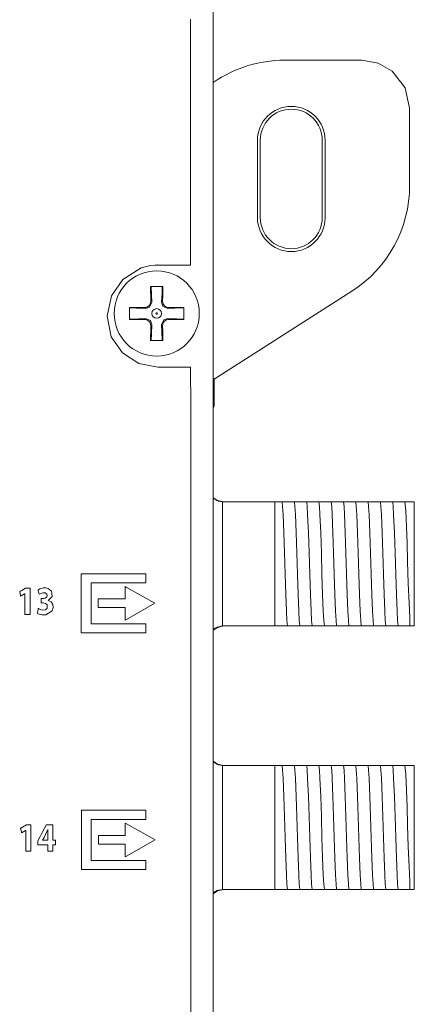
# Model space of a CAD drawing. Units: millimetres. Extents: x -137 to 137, y -259 to 259.
# Drawn here: x 112 to 137, y 66 to 129 of the extents above; entities that cross this region are included whole.
import ezdxf

# ---------------------------------------------------------------- set-up
doc = ezdxf.new("R2010")
doc.units = ezdxf.units.MM
doc.layers.add('Top$3', color=7, linetype='Continuous', true_color=0xffffff)

msp = doc.modelspace()

# ---------------------------------------------------------------- linework, layer by layer
at = {"layer": 'Top$3', "color": 7, "linetype": 'Continuous', "lineweight": 13}
for p, q in [((124.021, 37.42), (124.021, 158.365)), ((128.615, 126.468), (133.618, 126.468)), ((136.702, 123.383), (136.702, 118.38)), ((126.873, 116.308), (126.873, 121.308)), ((127.057, 121.308), (127.057, 116.308)), ((131.057, 116.308), (131.057, 121.308)), ((131.24, 121.308), (131.24, 116.308)), ((119.975, 111.266), (119.981, 110.92)), ((120.748, 110.919), (120.754, 111.266)), ((132.96, 111.56), (124.072, 105.897)), ((119.575, 110.513), (119.229, 110.519)), ((121.5, 110.519), (121.154, 110.513)), ((119.229, 109.741), (119.575, 109.747)), ((119.981, 109.34), (119.975, 108.994)), ((120.754, 108.994), (120.748, 109.339)), ((121.154, 109.746), (121.5, 109.74)), ((124.072, 105.897), (124.021, 105.964)), ((124.072, 104.18), (124.072, 105.897)), ((124.021, 104.013), (124.072, 104.18)), ((124.638, 97.97), (128.005, 97.97)), ((128.005, 97.97), (128.148, 97.97)), ((128.005, 89.97), (128.005, 97.97)), ((128.873, 97.97), (128.942, 97.97)), ((129.666, 97.97), (129.736, 97.97)), ((130.46, 97.97), (130.529, 97.97)), ((131.254, 97.97), (131.323, 97.97)), ((132.048, 97.97), (132.117, 97.97)), ((132.841, 97.97), (132.911, 97.97)), ((133.635, 97.97), (133.704, 97.97)), ((134.429, 97.97), (134.498, 97.97)), ((135.223, 97.97), (135.292, 97.97)), ((136.016, 97.97), (136.086, 97.97)), ((137.005, 97.97), (136.705, 97.97)), ((137.005, 97.97), (137.005, 89.97)), ((124.638, 89.97), (128.005, 89.97)), ((128.406, 89.97), (128.005, 89.97)), ((129.199, 89.97), (129.13, 89.97)), ((129.993, 89.97), (129.924, 89.97)), ((130.787, 89.97), (130.718, 89.97)), ((131.581, 89.97), (131.511, 89.97)), ((132.374, 89.97), (132.305, 89.97)), ((133.168, 89.97), (133.099, 89.97)), ((133.962, 89.97), (133.893, 89.97)), ((134.756, 89.97), (134.686, 89.97)), ((135.549, 89.97), (135.48, 89.97)), ((136.343, 89.97), (136.274, 89.97)), ((136.705, 89.97), (137.005, 89.97)), ((124.638, 80.97), (128.005, 80.97)), ((128.005, 80.97), (128.148, 80.97)), ((128.005, 72.97), (128.005, 80.97)), ((128.873, 80.97), (128.942, 80.97)), ((129.666, 80.97), (129.736, 80.97)), ((130.46, 80.97), (130.529, 80.97)), ((131.254, 80.97), (131.323, 80.97)), ((132.048, 80.97), (132.117, 80.97)), ((132.841, 80.97), (132.911, 80.97)), ((133.635, 80.97), (133.704, 80.97)), ((134.429, 80.97), (134.498, 80.97)), ((135.223, 80.97), (135.292, 80.97)), ((136.016, 80.97), (136.086, 80.97)), ((137.005, 80.97), (136.705, 80.97)), ((137.005, 80.97), (137.005, 72.97)), ((124.638, 72.97), (128.005, 72.97)), ((128.406, 72.97), (128.005, 72.97)), ((129.199, 72.97), (129.13, 72.97)), ((129.993, 72.97), (129.924, 72.97)), ((130.787, 72.97), (130.718, 72.97)), ((131.581, 72.97), (131.511, 72.97)), ((132.374, 72.97), (132.305, 72.97)), ((133.168, 72.97), (133.099, 72.97)), ((133.962, 72.97), (133.893, 72.97)), ((134.756, 72.97), (134.686, 72.97)), ((135.549, 72.97), (135.48, 72.97)), ((136.343, 72.97), (136.274, 72.97)), ((136.705, 72.97), (137.005, 72.97))]:
    msp.add_line(p, q, dxfattribs=at)
for points in [[(122.577, 59.11), (122.574, 65.821), (122.571, 72.23), (122.569, 78.496), (122.566, 84.479), (122.564, 90.037), (122.562, 94.012), (122.561, 97.569), (122.56, 100.638), (122.559, 103.15), (122.558, 104.801), (122.557, 105.954), (122.557, 106.405), (122.557, 106.633), (122.556, 106.66), (122.533, 106.66), (122.418, 106.66), (121.835, 106.66), (121.099, 106.66), (120.591, 106.66), (120.472, 106.66), (120.447, 106.66), (120.442, 106.66), (120.441, 106.66), (120.44, 106.66), (120.44, 106.66), (120.44, 106.66), (119.203, 106.907), (118.156, 107.592), (117.431, 108.633), (117.16, 109.948), (117.437, 111.27), (118.175, 112.327), (119.371, 113.076), (119.972, 113.227), (120.243, 113.254), (120.364, 113.257), (120.417, 113.258), (120.44, 113.257), (120.451, 113.257), (120.455, 113.257), (120.457, 113.257), (120.458, 113.257), (120.459, 113.257), (120.459, 113.257), (120.459, 113.257), (120.459, 113.257), (120.459, 113.257), (120.46, 113.257), (120.463, 113.257), (120.473, 113.257), (120.504, 113.257), (120.597, 113.257), (120.858, 113.257), (121.502, 113.257), (122.22, 113.257), (122.476, 113.257), (122.532, 113.257), (122.543, 113.257), (122.545, 113.257), (122.546, 113.257), (122.546, 113.257), (122.546, 113.257), (122.546, 113.257), (122.546, 113.257), (122.546, 113.257), (122.546, 113.258), (122.546, 113.26), (122.546, 113.268), (122.546, 113.292), (122.546, 113.367), (122.546, 113.599), (122.547, 114.295), (122.547, 115.178), (122.548, 116.264), (122.55, 118.564), (122.551, 121.115), (122.553, 123.29), (122.554, 125.312), (122.556, 127.026), (122.556, 127.916), (122.557, 128.561), (122.557, 128.891), (122.557, 128.958), (122.557, 128.971), (122.557, 128.973), (122.557, 128.974), (122.557, 128.974), (122.557, 128.974), (122.557, 128.974), (122.557, 128.974), (122.557, 128.975), (122.557, 128.979), (122.557, 128.989), (122.557, 129.022), (122.557, 129.124)], [(136.702, 123.383), (136.408, 124.696), (135.583, 125.759), (134.664, 126.284), (133.618, 126.468)], [(119.97, 111.88), (119.972, 111.542), (119.975, 111.266)], [(120.759, 111.88), (120.317, 111.88), (119.97, 111.88)], [(120.003, 111.88), (120.027, 111.308), (120.046, 110.855)], [(120.683, 110.855), (120.707, 111.43), (120.726, 111.88)], [(120.754, 111.266), (120.758, 111.616), (120.759, 111.88)], [(120.046, 110.855), (119.903, 110.533), (119.639, 110.449)], [(121.09, 110.448), (120.768, 110.591), (120.683, 110.855)], [(118.615, 110.525), (118.615, 110.083), (118.615, 109.735)], [(119.229, 110.519), (118.878, 110.524), (118.615, 110.525)], [(119.639, 110.449), (119.064, 110.473), (118.615, 110.492)], [(122.115, 110.492), (121.542, 110.467), (121.09, 110.448)], [(122.115, 110.525), (121.777, 110.523), (121.5, 110.519)], [(122.115, 109.735), (122.115, 110.177), (122.115, 110.525)], [(118.615, 109.768), (119.187, 109.792), (119.639, 109.811)], [(118.615, 109.735), (118.952, 109.737), (119.229, 109.741)], [(119.639, 109.811), (119.961, 109.668), (120.046, 109.405)], [(120.046, 109.405), (120.022, 108.829), (120.003, 108.38)], [(120.683, 109.404), (120.826, 109.726), (121.089, 109.811)], [(120.726, 108.38), (120.702, 108.952), (120.683, 109.404)], [(121.089, 109.811), (121.665, 109.787), (122.115, 109.768)], [(121.5, 109.74), (121.851, 109.736), (122.115, 109.735)], [(119.975, 108.994), (119.971, 108.644), (119.97, 108.38)], [(120.759, 108.38), (120.758, 108.718), (120.754, 108.994)], [(119.97, 108.38), (120.412, 108.38), (120.759, 108.38)], [(124.017, 98.186), (124.339, 98.016), (124.624, 97.97)], [(124.705, 97.97), (124.294, 98.059), (124.018, 98.244)], [(124.638, 97.97), (124.63, 97.97), (124.624, 97.97)], [(124.624, 97.97), (124.624, 96.886), (124.624, 95.466), (124.624, 93.401), (124.624, 91.444), (124.624, 90.627), (124.624, 89.97)], [(128.148, 97.97), (128.373, 97.97), (128.465, 97.97)], [(128.465, 97.97), (128.646, 97.97), (128.873, 97.97)], [(128.465, 97.97), (128.495, 97.668), (128.526, 97.151), (128.574, 95.978), (128.617, 94.682), (128.66, 93.304), (128.703, 92.003), (128.746, 90.926), (128.779, 90.319), (128.813, 89.97)], [(128.942, 97.97), (129.167, 97.97), (129.259, 97.97)], [(129.259, 97.97), (129.44, 97.97), (129.666, 97.97)], [(129.259, 97.97), (129.289, 97.668), (129.32, 97.151), (129.368, 95.978), (129.411, 94.682), (129.454, 93.304), (129.497, 92.003), (129.539, 90.926), (129.573, 90.319), (129.607, 89.97)], [(129.736, 97.97), (129.96, 97.97), (130.052, 97.97)], [(130.052, 97.97), (130.234, 97.97), (130.46, 97.97)], [(130.052, 97.97), (130.083, 97.668), (130.113, 97.151), (130.162, 95.978), (130.204, 94.682), (130.247, 93.304), (130.29, 92.003), (130.333, 90.926), (130.367, 90.319), (130.401, 89.97)], [(130.529, 97.97), (130.754, 97.97), (130.846, 97.97)], [(130.846, 97.97), (131.027, 97.97), (131.254, 97.97)], [(130.846, 97.97), (130.877, 97.669), (130.907, 97.151), (130.955, 95.978), (130.998, 94.682), (131.041, 93.305), (131.084, 92.003), (131.127, 90.926), (131.161, 90.319), (131.194, 89.97)], [(131.323, 97.97), (131.548, 97.97), (131.64, 97.97)], [(131.64, 97.97), (131.821, 97.97), (132.048, 97.97)], [(131.64, 97.97), (131.67, 97.669), (131.701, 97.151), (131.749, 95.978), (131.792, 94.682), (131.835, 93.305), (131.878, 92.003), (131.921, 90.926), (131.954, 90.319), (131.988, 89.97)], [(132.117, 97.97), (132.342, 97.97), (132.434, 97.97)], [(132.434, 97.97), (132.615, 97.97), (132.841, 97.97)], [(132.434, 97.97), (132.464, 97.669), (132.495, 97.151), (132.543, 95.978), (132.586, 94.682), (132.629, 93.305), (132.672, 92.003), (132.714, 90.926), (132.748, 90.319), (132.782, 89.97)], [(132.911, 97.97), (133.136, 97.97), (133.227, 97.97)], [(133.227, 97.97), (133.408, 97.97), (133.635, 97.97)], [(133.227, 97.97), (133.258, 97.669), (133.288, 97.151), (133.337, 95.978), (133.379, 94.682), (133.422, 93.304), (133.465, 92.003), (133.508, 90.926), (133.542, 90.319), (133.576, 89.97)], [(133.704, 97.97), (133.929, 97.97), (134.021, 97.97)], [(134.021, 97.97), (134.202, 97.97), (134.429, 97.97)], [(134.021, 97.97), (134.052, 97.668), (134.082, 97.151), (134.13, 95.978), (134.173, 94.682), (134.216, 93.304), (134.259, 92.003), (134.302, 90.926), (134.336, 90.319), (134.369, 89.97)], [(134.498, 97.97), (134.723, 97.97), (134.815, 97.97)], [(134.815, 97.97), (134.996, 97.97), (135.223, 97.97)], [(134.815, 97.97), (134.845, 97.668), (134.876, 97.151), (134.924, 95.978), (134.967, 94.682), (135.01, 93.305), (135.053, 92.003), (135.096, 90.926), (135.129, 90.319), (135.163, 89.97)], [(135.292, 97.97), (135.517, 97.97), (135.609, 97.97)], [(135.609, 97.97), (135.79, 97.97), (136.016, 97.97)], [(135.609, 97.97), (135.639, 97.669), (135.67, 97.151), (135.718, 95.978), (135.761, 94.682), (135.804, 93.305), (135.847, 92.003), (135.889, 90.926), (135.923, 90.319), (135.957, 89.97)], [(136.086, 97.97), (136.31, 97.97), (136.402, 97.97)], [(136.402, 97.97), (136.546, 97.97), (136.705, 97.97)], [(136.402, 97.97), (136.45, 97.408), (136.497, 96.366), (136.535, 95.303), (136.572, 94.125), (136.616, 92.714), (136.661, 91.456), (136.705, 90.505)], [(136.705, 90.505), (136.705, 90.166), (136.705, 89.97)], [(124.705, 89.97), (124.294, 89.882), (124.018, 89.697)], [(124.624, 89.97), (124.268, 89.9), (124.021, 89.759)], [(124.624, 89.97), (124.632, 89.97), (124.638, 89.97)], [(128.813, 89.97), (128.632, 89.97), (128.406, 89.97)], [(129.13, 89.97), (128.905, 89.97), (128.813, 89.97)], [(129.607, 89.97), (129.426, 89.97), (129.199, 89.97)], [(129.924, 89.97), (129.699, 89.97), (129.607, 89.97)], [(130.401, 89.97), (130.219, 89.97), (129.993, 89.97)], [(130.718, 89.97), (130.493, 89.97), (130.401, 89.97)], [(131.194, 89.97), (131.013, 89.97), (130.787, 89.97)], [(131.511, 89.97), (131.287, 89.97), (131.194, 89.97)], [(131.988, 89.97), (131.807, 89.97), (131.581, 89.97)], [(132.305, 89.97), (132.08, 89.97), (131.988, 89.97)], [(132.782, 89.97), (132.601, 89.97), (132.374, 89.97)], [(133.099, 89.97), (132.874, 89.97), (132.782, 89.97)], [(133.576, 89.97), (133.395, 89.97), (133.168, 89.97)], [(133.893, 89.97), (133.668, 89.97), (133.576, 89.97)], [(134.369, 89.97), (134.188, 89.97), (133.962, 89.97)], [(134.686, 89.97), (134.462, 89.97), (134.369, 89.97)], [(135.163, 89.97), (134.982, 89.97), (134.756, 89.97)], [(135.48, 89.97), (135.255, 89.97), (135.163, 89.97)], [(135.957, 89.97), (135.776, 89.97), (135.549, 89.97)], [(136.274, 89.97), (136.049, 89.97), (135.957, 89.97)], [(136.705, 89.97), (136.536, 89.97), (136.343, 89.97)], [(124.017, 81.186), (124.339, 81.016), (124.624, 80.97)], [(124.705, 80.97), (124.294, 81.059), (124.018, 81.244)], [(124.638, 80.97), (124.63, 80.97), (124.624, 80.97)], [(124.624, 80.97), (124.624, 79.886), (124.624, 78.466), (124.624, 76.401), (124.624, 74.444), (124.624, 73.627), (124.624, 72.97)], [(128.148, 80.97), (128.373, 80.97), (128.465, 80.97)], [(128.465, 80.97), (128.495, 80.668), (128.526, 80.151), (128.574, 78.978), (128.617, 77.682), (128.66, 76.304), (128.703, 75.003), (128.746, 73.926), (128.779, 73.319), (128.813, 72.97)], [(128.465, 80.97), (128.646, 80.97), (128.873, 80.97)], [(128.942, 80.97), (129.167, 80.97), (129.259, 80.97)], [(129.259, 80.97), (129.289, 80.668), (129.32, 80.151), (129.368, 78.978), (129.411, 77.682), (129.454, 76.304), (129.497, 75.003), (129.539, 73.926), (129.573, 73.319), (129.607, 72.97)], [(129.259, 80.97), (129.44, 80.97), (129.666, 80.97)], [(129.736, 80.97), (129.96, 80.97), (130.052, 80.97)], [(130.052, 80.97), (130.083, 80.668), (130.113, 80.151), (130.162, 78.978), (130.204, 77.682), (130.247, 76.304), (130.29, 75.003), (130.333, 73.926), (130.367, 73.319), (130.401, 72.97)], [(130.052, 80.97), (130.234, 80.97), (130.46, 80.97)], [(130.529, 80.97), (130.754, 80.97), (130.846, 80.97)], [(130.846, 80.97), (130.877, 80.669), (130.907, 80.151), (130.955, 78.978), (130.998, 77.682), (131.041, 76.305), (131.084, 75.003), (131.127, 73.926), (131.161, 73.319), (131.194, 72.97)], [(130.846, 80.97), (131.027, 80.97), (131.254, 80.97)], [(131.323, 80.97), (131.548, 80.97), (131.64, 80.97)], [(131.64, 80.97), (131.67, 80.669), (131.701, 80.151), (131.749, 78.978), (131.792, 77.682), (131.835, 76.305), (131.878, 75.003), (131.921, 73.926), (131.954, 73.319), (131.988, 72.97)], [(131.64, 80.97), (131.821, 80.97), (132.048, 80.97)], [(132.117, 80.97), (132.342, 80.97), (132.434, 80.97)], [(132.434, 80.97), (132.464, 80.669), (132.495, 80.151), (132.543, 78.978), (132.586, 77.682), (132.629, 76.305), (132.672, 75.003), (132.714, 73.926), (132.748, 73.319), (132.782, 72.97)], [(132.434, 80.97), (132.615, 80.97), (132.841, 80.97)], [(132.911, 80.97), (133.136, 80.97), (133.227, 80.97)], [(133.227, 80.97), (133.258, 80.669), (133.288, 80.151), (133.337, 78.978), (133.379, 77.682), (133.422, 76.304), (133.465, 75.003), (133.508, 73.926), (133.542, 73.319), (133.576, 72.97)], [(133.227, 80.97), (133.408, 80.97), (133.635, 80.97)], [(133.704, 80.97), (133.929, 80.97), (134.021, 80.97)], [(134.021, 80.97), (134.052, 80.668), (134.082, 80.151), (134.13, 78.978), (134.173, 77.682), (134.216, 76.304), (134.259, 75.003), (134.302, 73.926), (134.336, 73.319), (134.369, 72.97)], [(134.021, 80.97), (134.202, 80.97), (134.429, 80.97)], [(134.498, 80.97), (134.723, 80.97), (134.815, 80.97)], [(134.815, 80.97), (134.845, 80.668), (134.876, 80.151), (134.924, 78.978), (134.967, 77.682), (135.01, 76.305), (135.053, 75.003), (135.096, 73.926), (135.129, 73.319), (135.163, 72.97)], [(134.815, 80.97), (134.996, 80.97), (135.223, 80.97)], [(135.292, 80.97), (135.517, 80.97), (135.609, 80.97)], [(135.609, 80.97), (135.639, 80.669), (135.67, 80.151), (135.718, 78.978), (135.761, 77.682), (135.804, 76.305), (135.847, 75.003), (135.889, 73.926), (135.923, 73.319), (135.957, 72.97)], [(135.609, 80.97), (135.79, 80.97), (136.016, 80.97)], [(136.086, 80.97), (136.31, 80.97), (136.402, 80.97)], [(136.402, 80.97), (136.546, 80.97), (136.705, 80.97)], [(136.402, 80.97), (136.45, 80.408), (136.497, 79.366), (136.535, 78.303), (136.572, 77.125), (136.616, 75.714), (136.661, 74.456), (136.705, 73.505)], [(136.705, 73.505), (136.705, 73.166), (136.705, 72.97)], [(124.705, 72.97), (124.294, 72.882), (124.018, 72.697)], [(124.624, 72.97), (124.268, 72.9), (124.021, 72.759)], [(124.624, 72.97), (124.632, 72.97), (124.638, 72.97)], [(128.813, 72.97), (128.632, 72.97), (128.406, 72.97)], [(129.13, 72.97), (128.905, 72.97), (128.813, 72.97)], [(129.607, 72.97), (129.426, 72.97), (129.199, 72.97)], [(129.924, 72.97), (129.699, 72.97), (129.607, 72.97)], [(130.401, 72.97), (130.219, 72.97), (129.993, 72.97)], [(130.718, 72.97), (130.493, 72.97), (130.401, 72.97)], [(131.194, 72.97), (131.013, 72.97), (130.787, 72.97)], [(131.511, 72.97), (131.287, 72.97), (131.194, 72.97)], [(131.988, 72.97), (131.807, 72.97), (131.581, 72.97)], [(132.305, 72.97), (132.08, 72.97), (131.988, 72.97)], [(132.782, 72.97), (132.601, 72.97), (132.374, 72.97)], [(133.099, 72.97), (132.874, 72.97), (132.782, 72.97)], [(133.576, 72.97), (133.395, 72.97), (133.168, 72.97)], [(133.893, 72.97), (133.668, 72.97), (133.576, 72.97)], [(134.369, 72.97), (134.188, 72.97), (133.962, 72.97)], [(134.686, 72.97), (134.462, 72.97), (134.369, 72.97)], [(135.163, 72.97), (134.982, 72.97), (134.756, 72.97)], [(135.48, 72.97), (135.255, 72.97), (135.163, 72.97)], [(135.957, 72.97), (135.776, 72.97), (135.549, 72.97)], [(136.274, 72.97), (136.049, 72.97), (135.957, 72.97)], [(136.705, 72.97), (136.536, 72.97), (136.343, 72.97)]]:
    msp.add_lwpolyline(points, dxfattribs=at)
for points in [[(119.655, 92.763), (119.655, 93.302), (119.655, 93.325), (119.655, 93.342), (119.655, 93.344), (119.655, 93.344), (119.652, 93.344), (119.517, 93.344), (117.359, 93.344), (115.741, 93.344), (115.606, 93.344), (115.505, 93.344), (115.494, 93.344), (115.494, 93.321), (115.494, 93.051), (115.494, 90.893), (115.494, 89.814), (115.494, 89.662), (115.494, 89.523), (115.506, 89.523), (115.607, 89.523), (116.821, 89.523), (118.44, 89.523), (119.519, 89.523), (119.653, 89.523), (119.655, 89.523), (119.655, 89.532), (119.655, 89.544), (119.655, 89.566), (119.655, 89.746), (119.655, 90.105), (119.655, 90.106), (119.588, 90.106), (119.52, 90.106), (119.385, 90.106), (119.116, 90.106), (118.576, 90.106), (116.418, 90.106), (116.148, 90.106), (116.128, 90.106), (116.128, 90.119), (116.128, 90.22), (116.128, 90.355), (116.128, 91.974), (116.128, 92.378), (116.128, 92.581), (116.128, 92.682), (116.128, 92.763), (116.148, 92.763), (116.418, 92.763), (119.655, 92.763)], [(111.9, 92.4), (111.642, 92.261), (111.577, 92.226), (111.545, 92.209), (111.528, 92.2), (111.52, 92.196), (111.513, 92.192), (111.513, 92.192), (111.54, 92.047), (111.561, 91.939), (111.568, 91.899), (111.569, 91.896), (111.569, 91.896), (111.575, 91.9), (111.602, 91.915), (111.819, 92.034), (111.837, 92.044), (111.846, 92.049), (111.848, 92.049), (111.851, 92.049), (111.851, 92.049), (111.851, 92.002), (111.851, 91.755), (111.851, 90.764), (111.851, 90.737), (111.851, 90.716), (111.851, 90.713), (111.851, 90.713), (111.855, 90.713), (111.873, 90.713), (112.093, 90.713), (112.166, 90.713), (112.18, 90.713), (112.18, 90.713), (112.18, 90.734), (112.18, 90.754), (112.18, 90.809), (112.18, 90.919), (112.18, 92.24), (112.18, 92.35), (112.18, 92.391), (112.18, 92.399), (112.18, 92.4), (112.179, 92.4), (112.148, 92.4), (111.9, 92.4)], [(113.361, 91.611), (113.361, 91.611), (113.361, 91.611), (113.361, 91.611), (113.361, 91.612), (113.361, 91.613), (113.361, 91.615), (113.361, 91.616), (113.361, 91.616), (113.361, 91.616), (113.361, 91.616), (113.611, 91.881), (113.578, 92.208), (113.363, 92.391), (113.196, 92.426), (113.059, 92.424), (112.825, 92.369), (112.746, 92.332), (112.716, 92.315), (112.705, 92.307), (112.7, 92.304), (112.698, 92.302), (112.697, 92.301), (112.697, 92.301), (112.696, 92.301), (112.696, 92.301), (112.696, 92.301), (112.696, 92.301), (112.696, 92.301), (112.696, 92.301), (112.696, 92.301), (112.696, 92.301), (112.696, 92.301), (112.696, 92.3), (112.697, 92.299), (112.698, 92.295), (112.701, 92.282), (112.71, 92.246), (112.731, 92.158), (112.763, 92.028), (112.765, 92.016), (112.766, 92.016), (112.766, 92.015), (112.766, 92.015), (113.012, 92.113), (113.168, 92.102), (113.262, 92.026), (113.282, 91.95), (113.259, 91.85), (113.157, 91.77), (113.083, 91.75), (113.051, 91.747), (113.036, 91.746), (113.03, 91.746), (113.027, 91.746), (113.026, 91.746), (113.026, 91.746), (113.026, 91.746), (113.025, 91.746), (113.025, 91.746), (113.025, 91.746), (113.025, 91.746), (113.025, 91.746), (113.025, 91.746), (113.025, 91.746), (113.023, 91.746), (113.017, 91.746), (113.002, 91.746), (112.964, 91.746), (112.9, 91.746), (112.893, 91.746), (112.891, 91.746), (112.891, 91.743), (112.891, 91.734), (112.891, 91.604), (112.891, 91.475), (112.891, 91.465), (112.891, 91.463), (112.891, 91.463), (112.892, 91.463), (112.894, 91.463), (112.9, 91.463), (112.987, 91.463), (113.02, 91.463), (113.028, 91.463), (113.029, 91.463), (113.03, 91.463), (113.03, 91.463), (113.03, 91.463), (113.03, 91.463), (113.189, 91.43), (113.299, 91.328), (113.297, 91.112), (113.179, 91.015), (112.992, 91), (112.814, 91.05), (112.754, 91.079), (112.733, 91.091), (112.724, 91.096), (112.721, 91.098), (112.72, 91.099), (112.719, 91.099), (112.719, 91.099), (112.718, 91.1), (112.718, 91.1), (112.718, 91.1), (112.718, 91.1), (112.718, 91.1), (112.718, 91.1), (112.718, 91.1), (112.718, 91.1), (112.718, 91.099), (112.718, 91.099), (112.718, 91.097), (112.717, 91.093), (112.714, 91.08), (112.705, 91.043), (112.684, 90.95), (112.66, 90.848), (112.65, 90.805), (112.649, 90.801), (112.649, 90.801), (112.649, 90.801), (112.649, 90.801), (112.774, 90.738), (112.947, 90.694), (113.213, 90.694), (113.613, 90.948), (113.676, 91.171), (113.652, 91.352), (113.538, 91.523), (113.361, 91.611)], [(120.254, 91.438), (118.401, 92.476), (118.336, 92.513), (118.321, 92.521), (118.321, 92.514), (118.321, 92.481), (118.321, 92.436), (118.321, 91.905), (118.321, 91.728), (118.321, 91.721), (118.321, 91.719), (118.321, 91.719), (118.315, 91.719), (118.271, 91.719), (117.563, 91.719), (116.619, 91.719), (116.604, 91.719), (116.593, 91.719), (116.592, 91.719), (116.592, 91.717), (116.592, 91.707), (116.592, 91.589), (116.592, 91.432), (116.592, 91.196), (116.592, 91.176), (116.592, 91.171), (116.592, 91.171), (116.594, 91.171), (116.616, 91.171), (116.645, 91.171), (117.589, 91.171), (118.297, 91.171), (118.319, 91.171), (118.321, 91.171), (118.321, 91.171), (118.321, 91.165), (118.321, 91.077), (118.321, 90.959), (118.321, 90.428), (118.321, 90.383), (118.321, 90.35), (118.321, 90.347), (118.34, 90.357), (118.405, 90.394), (120.254, 91.438)], [(119.658, 77.495), (119.658, 78.035), (119.658, 78.057), (119.658, 78.068), (119.658, 78.077), (119.658, 78.078), (119.656, 78.078), (119.522, 78.078), (117.364, 78.078), (115.745, 78.078), (115.61, 78.078), (115.509, 78.078), (115.497, 78.078), (115.497, 78.057), (115.497, 77.787), (115.497, 75.629), (115.497, 74.55), (115.497, 74.399), (115.497, 74.258), (115.508, 74.258), (115.609, 74.258), (116.823, 74.258), (118.441, 74.258), (119.52, 74.258), (119.655, 74.258), (119.658, 74.258), (119.658, 74.26), (119.658, 74.277), (119.658, 74.3), (119.658, 74.48), (119.658, 74.839), (119.658, 74.84), (119.592, 74.84), (119.524, 74.84), (119.389, 74.84), (119.12, 74.84), (118.58, 74.84), (116.422, 74.84), (116.153, 74.84), (116.131, 74.84), (116.131, 74.852), (116.131, 74.953), (116.131, 75.088), (116.131, 76.707), (116.131, 77.111), (116.131, 77.313), (116.131, 77.415), (116.131, 77.495), (116.152, 77.495), (116.421, 77.495), (119.658, 77.495)], [(111.962, 77.134), (111.703, 76.995), (111.639, 76.96), (111.606, 76.943), (111.59, 76.935), (111.582, 76.93), (111.575, 76.926), (111.575, 76.926), (111.602, 76.781), (111.623, 76.673), (111.63, 76.633), (111.631, 76.63), (111.631, 76.63), (111.637, 76.634), (111.665, 76.649), (111.881, 76.768), (111.899, 76.778), (111.908, 76.783), (111.91, 76.783), (111.913, 76.783), (111.913, 76.783), (111.913, 76.736), (111.913, 76.489), (111.913, 75.499), (111.913, 75.471), (111.913, 75.457), (111.913, 75.447), (111.913, 75.447), (111.916, 75.447), (111.935, 75.447), (112.155, 75.447), (112.228, 75.447), (112.242, 75.447), (112.242, 75.447), (112.242, 75.467), (112.242, 75.488), (112.242, 75.543), (112.242, 75.653), (112.242, 76.973), (112.242, 77.084), (112.242, 77.125), (112.242, 77.132), (112.242, 77.134), (112.241, 77.134), (112.21, 77.134), (111.962, 77.134)], [(113.645, 76.145), (113.645, 77.128), (113.645, 77.133), (113.645, 77.134), (113.643, 77.134), (113.641, 77.134), (113.61, 77.134), (113.569, 77.134), (113.487, 77.134), (113.323, 77.134), (113.241, 77.134), (113.226, 77.134), (113.224, 77.129), (113.214, 77.111), (113.195, 77.075), (113.118, 76.93), (112.963, 76.641), (112.809, 76.352), (112.678, 76.106), (112.678, 76.058), (112.678, 75.85), (112.678, 75.849), (112.711, 75.849), (112.746, 75.849), (113.022, 75.849), (113.298, 75.849), (113.323, 75.849), (113.323, 75.839), (113.323, 75.735), (113.323, 75.597), (113.323, 75.459), (113.323, 75.447), (113.323, 75.447), (113.332, 75.447), (113.34, 75.447), (113.357, 75.447), (113.541, 75.447), (113.633, 75.447), (113.645, 75.447), (113.645, 75.447), (113.645, 75.447), (113.645, 75.448), (113.645, 75.449), (113.645, 75.451), (113.645, 75.466), (113.645, 75.835), (113.645, 75.842), (113.645, 75.849), (113.646, 75.849), (113.651, 75.849), (113.712, 75.849), (113.794, 75.849), (113.815, 75.849), (113.817, 75.849), (113.817, 75.849), (113.817, 75.849), (113.817, 75.85), (113.817, 75.85), (113.817, 75.851), (113.817, 75.852), (113.817, 75.867), (113.817, 75.99), (113.817, 76.072), (113.817, 76.113), (113.817, 76.143), (113.817, 76.145), (113.817, 76.145), (113.809, 76.145), (113.645, 76.145)], [(120.257, 76.172), (118.404, 77.211), (118.327, 77.255), (118.326, 77.255), (118.326, 77.245), (118.326, 77.212), (118.326, 77.168), (118.326, 76.637), (118.326, 76.46), (118.326, 76.454), (118.326, 76.454), (118.325, 76.454), (118.302, 76.454), (118.273, 76.454), (117.565, 76.454), (116.621, 76.454), (116.606, 76.454), (116.595, 76.454), (116.594, 76.454), (116.594, 76.451), (116.594, 76.441), (116.594, 76.323), (116.594, 76.166), (116.594, 75.93), (116.594, 75.91), (116.594, 75.906), (116.594, 75.903), (116.594, 75.903), (116.616, 75.903), (116.646, 75.903), (117.59, 75.903), (118.298, 75.903), (118.313, 75.903), (118.32, 75.903), (118.326, 75.903), (118.326, 75.902), (118.326, 75.813), (118.326, 75.695), (118.326, 75.164), (118.326, 75.12), (118.326, 75.086), (118.326, 75.081), (118.343, 75.09), (118.408, 75.127), (120.257, 76.172)], [(113.325, 76.833), (113.188, 76.519), (113.092, 76.334), (112.995, 76.15), (112.994, 76.148), (112.993, 76.145), (112.993, 76.145), (112.993, 76.145), (112.993, 76.145), (112.993, 76.145), (113.158, 76.145), (113.271, 76.145), (113.319, 76.145), (113.322, 76.145), (113.323, 76.145), (113.323, 76.332), (113.323, 76.519), (113.332, 76.833), (113.332, 76.833), (113.332, 76.833), (113.328, 76.833), (113.325, 76.833), (113.325, 76.833), (113.325, 76.833), (113.325, 76.833), (113.325, 76.833)]]:
    msp.add_lwpolyline(points, close=True, dxfattribs=at)
for radius in [2.75, 0.05]:
    msp.add_circle((120.365, 110.13), radius, dxfattribs=at)
at = {"layer": 'Top$3', "color": 7, "linetype": 'Continuous', "lineweight": 13, "extrusion": (0, 0, -1)}
msp.add_circle((-120.365, 110.13), 0.311, dxfattribs=at)
at = {"layer": 'Top$3', "color": 7, "linetype": 'Continuous', "lineweight": 13}
for centre, radius, start, end in [((128.615, 118.38), 8.087, 90, 124.61016), ((129.057, 121.308), 2, 360, 180), ((128.615, 118.38), 8.087, 302.5, 360), ((129.057, 116.308), 2, 180, 0)]:
    msp.add_arc(centre, radius, start, end, dxfattribs=at)
at = {"layer": 'Top$3', "color": 7, "linetype": 'Continuous', "lineweight": 13, "extrusion": (0, 0, -1)}
for centre, start, end in [((-129.057, 121.308), 0, 180), ((-129.057, 116.308), 180, 0)]:
    msp.add_arc(centre, 2.183, start, end, dxfattribs=at)
at = {"layer": 'Top$3', "color": 7, "linetype": 'Continuous', "lineweight": 13, "extrusion": (-1.97215e-31, 1.17146e-15, -1)}
msp.add_ellipse((119.581, 110.913), major_axis=(0.283, -0.283), ratio=0.998031, start_param=5.481319, end_param=7.085052, dxfattribs=at)
at = {"layer": 'Top$3', "color": 7, "linetype": 'Continuous', "lineweight": 13, "extrusion": (-9.86076e-32, 1.17146e-15, -1)}
for centre, major_axis, ratio, start_param, end_param in [((121.148, 110.913), (-0.283, -0.283), 0.99803, 5.481164, 7.085206), ((121.148, 109.346), (-0.284, 0.283), 0.998031, 5.481468, 7.084903)]:
    msp.add_ellipse(centre, major_axis=major_axis, ratio=ratio, start_param=start_param, end_param=end_param, dxfattribs=at)
at = {"layer": 'Top$3', "color": 7, "linetype": 'Continuous', "lineweight": 13, "extrusion": (1.97215e-31, 1.17146e-15, -1)}
msp.add_ellipse((119.581, 109.346), major_axis=(0.283, 0.283), ratio=0.998031, start_param=5.481319, end_param=7.085052, dxfattribs=at)

doc.saveas('drawing.dxf')
